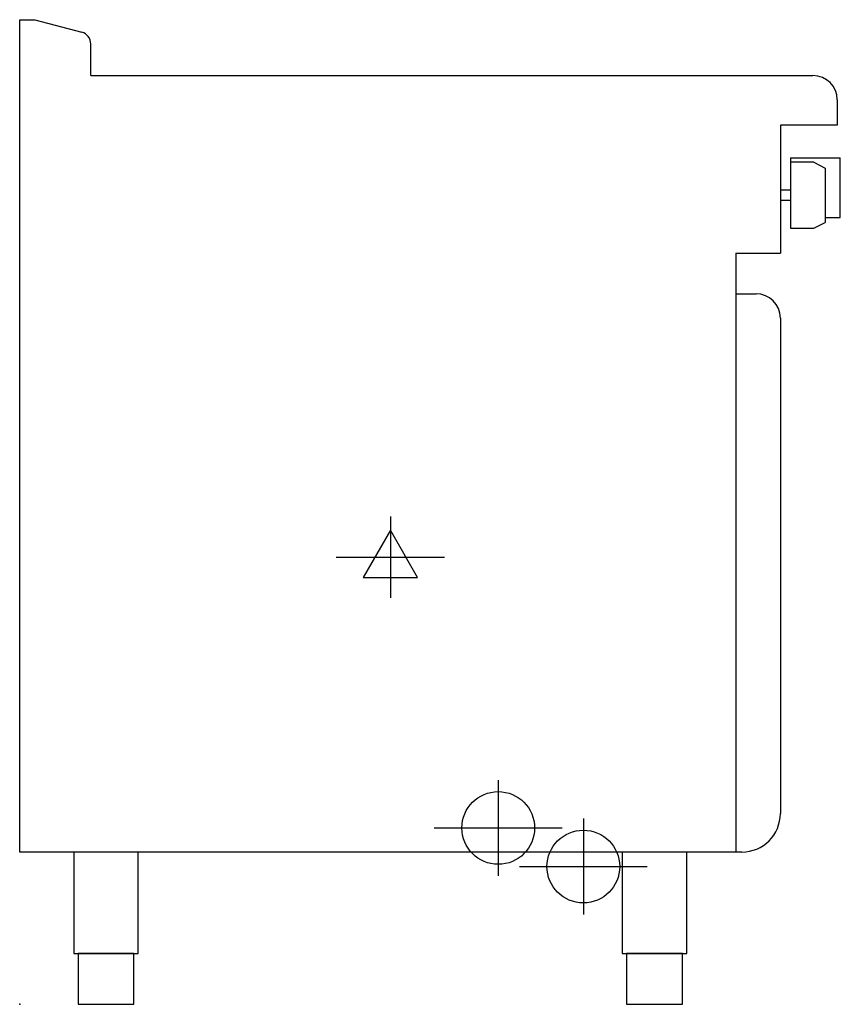
# Model space of a CAD drawing. Extents: x 0 to 808, y 0 to 970.
import ezdxf

# ---------------------------------------------------------------- set-up
doc = ezdxf.new("R2010")
doc.units = 0
doc.header["$LTSCALE"] = 2.5
doc.layers.get('0').update_dxf_attribs({"linetype": 'CONTINUOUS'})
for name, color, linetype in [('Moffat_2D_Electrical', 6, 'CONTINUOUS'), ('Moffat_2D_Hyd', 3, 'CONTINUOUS'), ('Moffat_Profile', 1, 'CONTINUOUS')]:
    doc.layers.add(name, color=color, linetype=linetype)

# ---------------------------------------------------------------- blocks, each defined once
blk = doc.blocks.new('SS WATER CONNECTION')
at = {"layer": 'Moffat_2D_Hyd'}
for p, q in [((0, 47.22), (0, -47.22)), ((-62.96, 0), (62.96, 0))]:
    blk.add_line(p, q, dxfattribs=at)
blk.add_circle((0, 0), 35.8, dxfattribs=at)
blk = doc.blocks.new('ELECTRICAL CONNECTION')
at = {"layer": 'Moffat_2D_Electrical'}
for p, q in [((0, 40), (0, -40)), ((0, 26.67), (-26.67, -20)), ((26.67, -20), (0, 26.67)), ((-53.33, 0), (53.33, 0)), ((-26.67, -20), (26.67, -20))]:
    blk.add_line(p, q, dxfattribs=at)

msp = doc.modelspace()

# ---------------------------------------------------------------- linework, layer by layer
msp.add_point((0, 0))
at = {"layer": 'Moffat_Profile'}
for p, q in [((0, 150), (0, 970)), ((0, 970), (15, 970)), ((15, 970), (61.11, 957.65)), ((70, 915), (70, 946.05)), ((70, 915), (781, 915)), ((805, 891), (805, 866)), ((805, 866), (749, 866)), ((749, 866), (749, 740)), ((759, 834), (759, 764.5)), ((759, 834), (808, 834)), ((782, 829.5), (759, 829.5)), ((782, 829.5), (793, 823.65)), ((808, 775), (808, 834)), ((793, 823.65), (793, 770.35)), ((759, 802), (749, 802)), ((749, 802), (749, 792)), ((759, 792), (749, 792)), ((782, 764.5), (793, 770.35)), ((793, 775), (808, 775)), ((759, 764.5), (782, 764.5)), ((705, 740), (705, 150)), ((705, 740), (749, 740)), ((705, 700), (725, 700)), ((749, 676), (749, 188)), ((711, 150), (0, 150))]:
    msp.add_line(p, q, dxfattribs=at)
for points in [[(53.25, 50), (116.75, 50), (116.75, 150), (53.25, 150)], [(593.25, 50), (656.75, 50), (656.75, 150), (593.25, 150)], [(57.5, 0), (112.5, 0), (112.5, 50), (57.5, 50)], [(597.5, 0), (652.5, 0), (652.5, 50), (597.5, 50)]]:
    msp.add_lwpolyline(points, close=True, dxfattribs=at)
for centre, radius, start, end in [((58, 946.05), 12, 0, 75), ((781, 891), 24, 0, 90), ((725, 676), 24, 0, 90), ((711, 188), 38, 270, 0)]:
    msp.add_arc(centre, radius, start, end, dxfattribs=at)

# ---------------------------------------------------------------- block references
msp.add_blockref('ELECTRICAL CONNECTION', (365, 440.5))
at = {"layer": 'Moffat_2D_Hyd'}
for p in [(471.2, 173.72), (555, 135.72)]:
    msp.add_blockref('SS WATER CONNECTION', p, dxfattribs=at)

doc.saveas('drawing.dxf')
